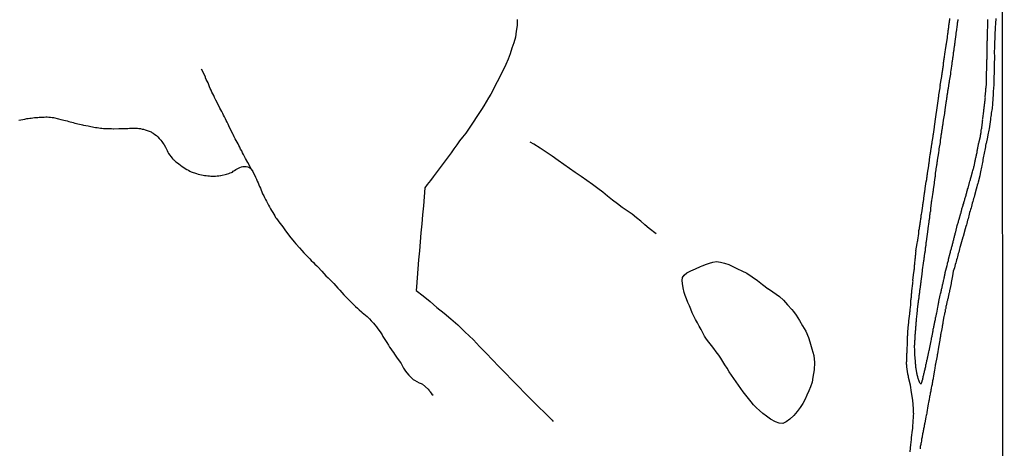
# Model space of a CAD drawing. Units: millimetres. Extents: x 185541 to 187954, y 1665972 to 1668746.
# Drawn here: x 187223 to 187472, y 1666278 to 1666386 of the extents above; entities that cross this region are included whole.
import ezdxf

# ---------------------------------------------------------------- set-up
doc = ezdxf.new("R2010")
doc.units = ezdxf.units.MM
for name, color, linetype in [('V-LAGOA', 150, 'Continuous'), ('V-LOTE', 10, 'Continuous'), ('V-REFERENCIA', 2, 'Continuous'), ('V-TALVEGUE', 7, 'Continuous'), ('V-VALETA', 6, 'Continuous'), ('X-LIMITE_1000', 7, 'Continuous')]:
    doc.layers.add(name, color=color, linetype=linetype)

msp = doc.modelspace()

# ---------------------------------------------------------------- linework, layer by layer
at = {"layer": 'V-LAGOA'}
msp.add_lwpolyline([(187391.16, 1666317.36), (187390.88, 1666318.51), (187390.72, 1666319.63), (187390.7, 1666320.43), (187390.77, 1666321.17), (187391.17, 1666321.77), (187391.83, 1666322.3), (187392.86, 1666322.83), (187394.06, 1666323.32), (187395.3, 1666323.92), (187395.7, 1666324.06), (187396.8, 1666324.54), (187397.55, 1666324.8), (187398.39, 1666325.05), (187399.31, 1666325.15), (187400.3, 1666325.03), (187401.35, 1666324.76), (187402.44, 1666324.44), (187403.48, 1666323.91), (187404.59, 1666323.37), (187405.71, 1666322.87), (187406.98, 1666322.2), (187408.31, 1666321.34), (187409.64, 1666320.42), (187410.92, 1666319.39), (187412.38, 1666318.32), (187412.42, 1666318.29), (187413.51, 1666317.52), (187415.25, 1666316.33), (187416.23, 1666315.47), (187417.29, 1666314.26), (187418.38, 1666313.04), (187418.81, 1666312.55), (187419.43, 1666311.65), (187420.29, 1666310.32), (187421.08, 1666308.99), (187421.84, 1666307.6), (187422.54, 1666306.04), (187422.92, 1666304.89), (187423.43, 1666303.16), (187423.88, 1666301.45), (187424.06, 1666299.67), (187423.99, 1666297.84), (187423.68, 1666296.01), (187423.47, 1666294.78), (187423.06, 1666293.61), (187422.63, 1666292.55), (187422.16, 1666291.49), (187421.69, 1666290.43), (187421.15, 1666289.38), (187420.43, 1666288.36), (187419.68, 1666287.34), (187418.84, 1666286.37), (187417.88, 1666285.44), (187416.94, 1666284.74), (187416.06, 1666284.32), (187415.18, 1666284.39), (187414.22, 1666284.78), (187412.96, 1666285.42), (187411.99, 1666286.15), (187411.06, 1666286.87), (187410.21, 1666287.57), (187409.43, 1666288.29), (187408.69, 1666289.01), (187408.06, 1666289.79), (187407.38, 1666290.61), (187406.75, 1666291.45), (187406.07, 1666292.29), (187405.45, 1666293.14), (187404.86, 1666293.99), (187404.27, 1666294.84), (187403.68, 1666295.69), (187403.09, 1666296.54), (187402.56, 1666297.39), (187401.99, 1666298.24), (187401.43, 1666299.09), (187400.9, 1666299.93), (187400.42, 1666300.77), (187399.89, 1666301.59), (187399.27, 1666302.4), (187398.66, 1666303.21), (187398.05, 1666304.01), (187397.43, 1666304.8), (187396.81, 1666305.59), (187396.3, 1666306.38), (187395.85, 1666307.19), (187395.45, 1666308.03), (187394.98, 1666308.87), (187394.52, 1666309.71), (187394.01, 1666310.55), (187393.57, 1666311.4), (187393.19, 1666312.26), (187392.82, 1666313.12), (187392.47, 1666313.99), (187392.13, 1666314.86), (187391.79, 1666315.73), (187391.42, 1666316.6)], close=True, dxfattribs=at)
at = {"layer": 'V-LOTE'}
msp.add_lwpolyline([(187349.02, 1666386.21), (187349, 1666384.74), (187348.75, 1666383.26), (187348.56, 1666381.77), (187348.13, 1666380.37), (187347.69, 1666378.97), (187347.21, 1666377.57), (187346.72, 1666376.2), (187346.16, 1666374.86), (187345.54, 1666373.58), (187344.87, 1666372.34), (187344.27, 1666371.11), (187343.62, 1666369.88), (187343, 1666368.65), (187342.39, 1666367.42), (187341.78, 1666366.44), (187341.16, 1666365.46), (187340.57, 1666364.48), (187340.03, 1666363.5), (187339.34, 1666362.52), (187338.69, 1666361.53), (187338.03, 1666360.54), (187337.37, 1666359.55), (187336.71, 1666358.56), (187336.02, 1666357.57), (187335.22, 1666356.58), (187334.48, 1666355.58), (187333.73, 1666354.58), (187333, 1666353.58), (187332.3, 1666352.58), (187331.57, 1666351.58), (187330.83, 1666350.58), (187330.08, 1666349.58), (187329.33, 1666348.58), (187328.58, 1666347.58), (187327.83, 1666346.58), (187327.08, 1666345.58), (187326.29, 1666344.58), (187325.68, 1666343.78), (187325.54, 1666341.5), (187325.32, 1666339.22), (187325.1, 1666336.94), (187324.9, 1666334.67), (187324.72, 1666332.4), (187324.54, 1666330.13), (187324.34, 1666327.86), (187324.11, 1666325.59), (187323.94, 1666323.32), (187323.75, 1666321.06), (187323.56, 1666318.8), (187323.49, 1666317.89), (187325.23, 1666316.5), (187327, 1666315.07), (187328.76, 1666313.62), (187330.53, 1666312.16), (187332.27, 1666310.69), (187334, 1666309.21), (187335.62, 1666307.61), (187335.78, 1666307.46), (187337.95, 1666305.41), (187339.52, 1666303.71), (187341.19, 1666302.06), (187342.8, 1666300.39), (187344.41, 1666298.72), (187346.08, 1666297.05), (187347.69, 1666295.37), (187349.33, 1666293.69), (187350.97, 1666292.01), (187352.61, 1666290.33), (187354.31, 1666288.61), (187356.07, 1666286.89), (187357.8, 1666285.17), (187358.13, 1666284.85)], dxfattribs=at)
at = {"layer": 'V-REFERENCIA'}
for points in [[(187448.2, 1666277.14), (187448.43, 1666279.04), (187448.48, 1666279.51), (187448.5, 1666279.8), (187448.54, 1666280.1), (187448.58, 1666280.4), (187448.58, 1666280.7), (187448.59, 1666280.76), (187448.82, 1666282.66), (187448.86, 1666283.08), (187448.86, 1666283.38), (187448.9, 1666283.68), (187448.92, 1666283.98), (187448.94, 1666284.28), (187448.96, 1666284.62), (187448.99, 1666284.92), (187449.01, 1666285.26), (187449.03, 1666285.55), (187449.05, 1666285.85), (187449.07, 1666286.15), (187449.09, 1666286.45), (187449.11, 1666286.75), (187449.09, 1666287.04), (187449.09, 1666287.34), (187449.09, 1666287.64), (187449.1, 1666287.7), (187448.96, 1666289.47), (187448.9, 1666289.9), (187448.86, 1666290.24), (187448.56, 1666292.11), (187448.27, 1666294.03), (187447.84, 1666295.95), (187447.81, 1666295.97), (187447.79, 1666296.03), (187447.77, 1666296.24), (187447.71, 1666296.5), (187447.65, 1666296.75), (187447.65, 1666296.82), (187447.37, 1666298.59), (187447.35, 1666299.01), (187447.33, 1666299.31), (187447.3, 1666299.57), (187447.33, 1666299.86), (187447.35, 1666299.93), (187447.39, 1666301.52), (187447.41, 1666301.95), (187447.43, 1666302.25), (187447.45, 1666302.5), (187447.45, 1666302.76), (187447.48, 1666303.02), (187447.48, 1666303.31), (187447.5, 1666303.61), (187447.52, 1666303.87), (187447.52, 1666304.17), (187447.54, 1666304.42), (187447.56, 1666304.72), (187447.56, 1666304.97), (187447.58, 1666305.23), (187447.58, 1666305.53), (187447.56, 1666305.78), (187447.56, 1666306.04), (187447.58, 1666306.34), (187447.6, 1666306.64), (187447.6, 1666306.89), (187447.62, 1666307.15), (187447.65, 1666307.44), (187447.65, 1666307.46), (187447.84, 1666309.28), (187447.88, 1666309.7), (187447.9, 1666310), (187447.9, 1666310.23), (187448.11, 1666311.96), (187448.15, 1666312.38), (187448.2, 1666312.64), (187448.22, 1666312.9), (187448.24, 1666313.19), (187448.28, 1666313.49), (187448.3, 1666313.75), (187448.35, 1666314.05), (187448.37, 1666314.3), (187448.39, 1666314.6), (187448.39, 1666314.85), (187448.41, 1666315.11), (187448.43, 1666315.41), (187448.48, 1666315.66), (187448.5, 1666315.92), (187448.52, 1666316.18), (187448.56, 1666316.47), (187448.58, 1666316.77), (187448.6, 1666317.03), (187448.65, 1666317.32), (187448.67, 1666317.58), (187448.67, 1666317.77), (187448.88, 1666319.62), (187448.92, 1666320.01), (187448.94, 1666320.26), (187448.93, 1666320.5), (187449.18, 1666322.39), (187449.22, 1666322.82), (187449.26, 1666323.12), (187449.28, 1666323.37), (187449.31, 1666323.63), (187449.3, 1666323.93), (187449.33, 1666324.22), (187449.37, 1666324.48), (187449.39, 1666324.74), (187449.41, 1666325.03), (187449.45, 1666325.33), (187449.47, 1666325.59), (187449.52, 1666325.89), (187449.54, 1666326.14), (187449.58, 1666326.44), (187449.6, 1666326.69), (187449.62, 1666326.95), (187449.67, 1666327.25), (187449.69, 1666327.5), (187449.71, 1666327.76), (187449.69, 1666327.86), (187450.01, 1666329.76), (187450.07, 1666330.19), (187450.14, 1666330.48), (187450.16, 1666330.55), (187450.39, 1666332.27), (187450.41, 1666332.7), (187450.45, 1666333), (187450.5, 1666333.25), (187450.54, 1666333.51), (187450.58, 1666333.81), (187450.63, 1666334.06), (187450.67, 1666334.36), (187450.71, 1666334.62), (187450.75, 1666334.91), (187450.8, 1666335.21), (187450.84, 1666335.47), (187450.88, 1666335.77), (187450.92, 1666336.02), (187450.97, 1666336.32), (187451.01, 1666336.57), (187451.03, 1666336.83), (187451.09, 1666337.13), (187451.16, 1666337.45), (187451.41, 1666339.22), (187451.46, 1666339.6), (187451.5, 1666339.85), (187451.54, 1666340.11), (187451.57, 1666340.21), (187451.75, 1666341.81), (187451.82, 1666342.24), (187451.86, 1666342.49), (187451.9, 1666342.75), (187451.95, 1666343.05), (187451.99, 1666343.3), (187452.03, 1666343.56), (187452.3, 1666345.37), (187452.31, 1666345.43), (187452.33, 1666345.6), (187452.39, 1666345.86), (187452.41, 1666346.07), (187452.46, 1666346.28), (187452.48, 1666346.54), (187452.52, 1666346.75), (187452.54, 1666346.97), (187452.58, 1666347.18), (187452.61, 1666347.39), (187452.63, 1666347.5), (187452.9, 1666349.31), (187452.92, 1666349.61), (187452.97, 1666349.82), (187452.99, 1666349.92), (187453.22, 1666351.65), (187453.29, 1666351.99), (187453.31, 1666352.2), (187453.35, 1666352.46), (187453.37, 1666352.67), (187453.42, 1666352.89), (187453.46, 1666353.1), (187453.48, 1666353.31), (187453.5, 1666353.52), (187453.54, 1666353.78), (187453.59, 1666353.99), (187453.61, 1666354.21), (187453.65, 1666354.42), (187453.67, 1666354.63), (187453.71, 1666354.84), (187453.76, 1666355.1), (187453.8, 1666355.31), (187453.82, 1666355.53), (187453.86, 1666355.74), (187453.88, 1666355.95), (187453.93, 1666356.16), (187453.97, 1666356.42), (187453.99, 1666356.63), (187454.01, 1666356.85), (187454.05, 1666357.06), (187454.1, 1666357.29), (187454.33, 1666359.1), (187454.34, 1666359.27), (187454.72, 1666361.68), (187455.05, 1666363.95), (187455.37, 1666366.26), (187455.39, 1666366.56), (187455.44, 1666366.81), (187455.46, 1666367.07), (187455.44, 1666367.22), (187455.76, 1666368.98), (187455.82, 1666369.37), (187455.84, 1666369.62), (187455.83, 1666369.64), (187456.14, 1666371.45), (187456.21, 1666371.88), (187456.23, 1666372.14), (187456.27, 1666372.43), (187456.31, 1666372.73), (187456.35, 1666372.99), (187456.4, 1666373.29), (187456.44, 1666373.54), (187456.48, 1666373.84), (187456.52, 1666374.09), (187456.57, 1666374.35), (187456.61, 1666374.65), (187456.61, 1666374.9), (187456.63, 1666375.16), (187456.67, 1666375.41), (187456.71, 1666375.67), (187456.76, 1666375.97), (187456.8, 1666376.22), (187456.82, 1666376.48), (187456.86, 1666376.73), (187456.91, 1666376.99), (187456.95, 1666377.29), (187456.98, 1666377.44), (187457.23, 1666379.12), (187457.29, 1666379.55), (187457.33, 1666379.84), (187457.4, 1666380.08), (187457.61, 1666381.72), (187457.67, 1666382.14), (187457.72, 1666382.4), (187457.74, 1666382.65), (187457.78, 1666382.91), (187457.84, 1666383.21), (187457.84, 1666383.46), (187457.86, 1666383.72), (187457.91, 1666383.97), (187457.95, 1666384.23), (187457.99, 1666384.53), (187458.01, 1666384.78), (187458.06, 1666385.04), (187458.1, 1666385.3), (187458.14, 1666385.59), (187458.19, 1666385.89), (187458.23, 1666386.15), (187458.27, 1666386.44)], [(187460.25, 1666386.19), (187460.23, 1666385.98), (187460.19, 1666385.72), (187460.16, 1666385.51), (187460.12, 1666385.3), (187460.1, 1666385.04), (187460.08, 1666384.97), (187459.85, 1666383.12), (187459.8, 1666382.99), (187459.78, 1666382.82), (187459.76, 1666382.57), (187459.74, 1666382.46), (187459.53, 1666380.65), (187459.49, 1666380.31), (187459.44, 1666380.1), (187459.42, 1666379.84), (187459.38, 1666379.63), (187459.36, 1666379.42), (187459.31, 1666379.16), (187459.29, 1666378.95), (187459.27, 1666378.74), (187459.21, 1666378.48), (187459.18, 1666378.27), (187459.14, 1666378.06), (187459.12, 1666377.8), (187459.08, 1666377.59), (187459.06, 1666377.37), (187459.04, 1666377.16), (187458.99, 1666376.95), (187458.97, 1666376.73), (187458.95, 1666376.48), (187458.91, 1666376.27), (187458.87, 1666376.05), (187458.85, 1666375.84), (187458.82, 1666375.63), (187458.78, 1666375.41), (187458.74, 1666375.16), (187458.72, 1666375.01), (187458.46, 1666373.33), (187458.4, 1666372.99), (187458.38, 1666372.77), (187458.38, 1666372.45), (187458.1, 1666370.73), (187458.04, 1666370.39), (187458.01, 1666370.18), (187457.97, 1666369.92), (187457.93, 1666369.71), (187457.91, 1666369.49), (187457.87, 1666369.24), (187457.82, 1666369.03), (187457.8, 1666368.81), (187457.76, 1666368.6), (187457.74, 1666368.39), (187457.69, 1666368.17), (187457.65, 1666367.92), (187457.63, 1666367.71), (187457.59, 1666367.49), (187457.57, 1666367.28), (187457.52, 1666367.07), (187457.48, 1666366.85), (187457.46, 1666366.6), (187457.42, 1666366.39), (187457.38, 1666366.17), (187457.36, 1666365.96), (187457.31, 1666365.75), (187457.29, 1666365.53), (187457.25, 1666365.28), (187457.23, 1666365.17), (187456.99, 1666363.4), (187456.95, 1666363.06), (187456.91, 1666362.81), (187456.89, 1666362.6), (187456.89, 1666362.49), (187456.59, 1666360.85), (187456.54, 1666360.51), (187456.5, 1666360.3), (187456.48, 1666360.04), (187456.44, 1666359.83), (187456.4, 1666359.61), (187456.35, 1666359.36), (187456.33, 1666359.15), (187456.31, 1666358.93), (187456.27, 1666358.72), (187456.25, 1666358.51), (187456.2, 1666358.29), (187456.16, 1666358.04), (187456.14, 1666357.83), (187456.1, 1666357.61), (187456.08, 1666357.4), (187456.03, 1666357.19), (187455.99, 1666356.97), (187455.95, 1666356.72), (187455.93, 1666356.51), (187455.89, 1666356.29), (187455.84, 1666356.08), (187455.82, 1666355.87), (187455.8, 1666355.65), (187455.8, 1666355.4), (187455.78, 1666355.19), (187455.78, 1666355.16), (187455.5, 1666353.61), (187455.44, 1666353.27), (187455.42, 1666353.06), (187455.37, 1666352.8), (187455.35, 1666352.59), (187455.36, 1666352.57), (187455.05, 1666350.76), (187455.03, 1666350.42), (187454.97, 1666350.16), (187454.95, 1666349.95), (187454.93, 1666349.73), (187454.86, 1666349.48), (187454.84, 1666349.27), (187454.8, 1666349.05), (187454.78, 1666348.84), (187454.74, 1666348.63), (187454.71, 1666348.41), (187454.67, 1666348.16), (187454.65, 1666347.95), (187454.59, 1666347.73), (187454.57, 1666347.52), (187454.54, 1666347.31), (187454.52, 1666347.2), (187454.55, 1666347.09), (187454.5, 1666346.84), (187454.5, 1666346.63), (187454.46, 1666346.41), (187454.44, 1666346.2), (187454.42, 1666346.11), (187454.37, 1666345.99), (187454.37, 1666345.77), (187454.33, 1666345.56), (187454.31, 1666345.35), (187454.27, 1666345.13), (187454.25, 1666344.98), (187454.01, 1666343.35), (187453.99, 1666343.01), (187453.95, 1666342.79), (187453.95, 1666342.68), (187453.69, 1666340.96), (187453.65, 1666340.62), (187453.61, 1666340.36), (187453.56, 1666340.15), (187453.56, 1666339.94), (187453.5, 1666339.68), (187453.48, 1666339.47), (187453.48, 1666339.26), (187453.44, 1666339), (187453.39, 1666338.79), (187453.37, 1666338.58), (187453.35, 1666338.47), (187453.39, 1666338.32), (187453.35, 1666338.11), (187453.33, 1666337.89), (187453.27, 1666337.64), (187453.22, 1666337.43), (187453.22, 1666337.21), (187453.18, 1666337), (187453.14, 1666336.79), (187453.14, 1666336.57), (187453.09, 1666336.32), (187453.07, 1666336.11), (187453.03, 1666335.89), (187453.01, 1666335.68), (187452.97, 1666335.47), (187452.97, 1666335.23), (187452.69, 1666333.47), (187452.65, 1666333.12), (187452.63, 1666332.91), (187452.61, 1666332.7), (187452.63, 1666332.68), (187452.33, 1666330.91), (187452.31, 1666330.57), (187452.27, 1666330.36), (187452.24, 1666330.14), (187452.22, 1666329.89), (187452.22, 1666329.68), (187452.2, 1666329.61), (187452.18, 1666329.46), (187452.16, 1666329.21), (187452.12, 1666328.99), (187452.1, 1666328.78), (187452.03, 1666328.53), (187452.03, 1666328.31), (187451.99, 1666328.1), (187451.97, 1666327.84), (187451.9, 1666327.63), (187451.9, 1666327.42), (187451.86, 1666327.16), (187451.84, 1666326.95), (187451.8, 1666326.74), (187451.77, 1666326.48), (187451.73, 1666326.27), (187451.71, 1666326.06), (187451.67, 1666325.8), (187451.65, 1666325.59), (187451.6, 1666325.37), (187451.58, 1666325.12), (187451.54, 1666324.91), (187451.5, 1666324.76), (187451.29, 1666323.12), (187451.26, 1666322.78), (187451.22, 1666322.52), (187451.2, 1666322.31), (187451.16, 1666322.09), (187451.14, 1666321.99), (187450.95, 1666320.22), (187450.88, 1666319.88), (187450.86, 1666319.67), (187450.84, 1666319.45), (187450.8, 1666319.2), (187450.77, 1666318.99), (187450.75, 1666318.77), (187450.73, 1666318.56), (187450.69, 1666318.35), (187450.67, 1666318.13), (187450.62, 1666317.88), (187450.6, 1666317.67), (187450.56, 1666317.45), (187450.54, 1666317.24), (187450.5, 1666317.03), (187450.48, 1666316.81), (187450.43, 1666316.56), (187450.41, 1666316.35), (187450.39, 1666316.13), (187450.37, 1666315.92), (187450.35, 1666315.71), (187450.31, 1666315.49), (187450.28, 1666315.28), (187450.24, 1666315.07), (187450.24, 1666314.85), (187450.2, 1666314.6), (187450.2, 1666314.53), (187450.01, 1666313.07), (187449.97, 1666312.73), (187449.95, 1666312.51), (187449.94, 1666312.3), (187449.92, 1666312.04), (187449.91, 1666311.98), (187449.75, 1666310.64), (187449.73, 1666310.3), (187449.71, 1666310.04), (187449.69, 1666309.83), (187449.67, 1666309.62), (187449.67, 1666309.36), (187449.65, 1666309.15), (187449.62, 1666308.94), (187449.6, 1666308.68), (187449.58, 1666308.47), (187449.56, 1666308.25), (187449.56, 1666308.04), (187449.54, 1666307.83), (187449.52, 1666307.61), (187449.5, 1666307.36), (187449.48, 1666307.15), (187449.45, 1666306.93), (187449.43, 1666306.72), (187449.41, 1666306.51), (187449.41, 1666306.29), (187449.39, 1666306.04), (187449.37, 1666305.83), (187449.37, 1666305.61), (187449.37, 1666305.4), (187449.35, 1666305.19), (187449.35, 1666304.97), (187449.33, 1666304.72), (187449.33, 1666304.51), (187449.3, 1666304.29), (187449.28, 1666304.08), (187449.27, 1666304.06), (187449.28, 1666302.55), (187449.28, 1666302.21), (187449.3, 1666301.95), (187449.3, 1666301.74), (187449.31, 1666301.63), (187449.45, 1666300.03), (187449.47, 1666299.69), (187449.5, 1666299.44), (187449.54, 1666299.23), (187449.54, 1666299.01), (187449.58, 1666298.76), (187449.6, 1666298.54), (187449.67, 1666298.29), (187449.69, 1666298.03), (187449.73, 1666297.82), (187449.75, 1666297.56), (187449.8, 1666297.35), (187449.82, 1666297.14), (187449.88, 1666296.88), (187449.94, 1666296.67), (187449.99, 1666296.46), (187450.07, 1666296.2), (187450.11, 1666295.99), (187450.16, 1666295.88), (187450.2, 1666295.78), (187450.24, 1666295.52), (187450.33, 1666295.31), (187450.41, 1666295.09), (187450.5, 1666294.84), (187450.6, 1666294.65), (187450.8, 1666294.41), (187450.92, 1666294.35), (187451.05, 1666294.43), (187451.05, 1666294.52), (187451.14, 1666294.63), (187451.18, 1666294.69), (187451.2, 1666294.84), (187451.2, 1666294.86), (187451.22, 1666294.92), (187451.27, 1666294.99), (187451.29, 1666295.09), (187451.35, 1666295.31), (187451.39, 1666295.35), (187451.39, 1666295.43), (187451.39, 1666295.52), (187451.46, 1666295.69), (187451.5, 1666295.95), (187451.54, 1666296.16), (187451.6, 1666296.41), (187451.65, 1666296.63), (187451.71, 1666296.84), (187451.77, 1666297.1), (187451.84, 1666297.31), (187451.86, 1666297.52), (187451.92, 1666297.78), (187451.99, 1666297.99), (187452.03, 1666298.2), (187452.1, 1666298.46), (187452.16, 1666298.67), (187452.18, 1666298.88), (187452.22, 1666299.14), (187452.27, 1666299.35), (187452.33, 1666299.57), (187452.37, 1666299.78), (187452.42, 1666299.99), (187452.46, 1666300.2), (187452.52, 1666300.46), (187452.58, 1666300.67), (187452.63, 1666300.89), (187452.67, 1666301.1), (187452.67, 1666301.16), (187452.97, 1666302.42), (187453.03, 1666302.76), (187453.07, 1666303.02), (187453.14, 1666303.23), (187453.16, 1666303.44), (187453.18, 1666303.5), (187453.52, 1666305.14), (187453.59, 1666305.49), (187453.61, 1666305.7), (187453.65, 1666305.91), (187453.71, 1666306.12), (187453.76, 1666306.38), (187453.8, 1666306.59), (187453.84, 1666306.81), (187453.88, 1666307.02), (187453.91, 1666307.23), (187453.95, 1666307.44), (187453.99, 1666307.7), (187454.05, 1666307.91), (187454.07, 1666308.13), (187454.12, 1666308.34), (187454.18, 1666308.55), (187454.2, 1666308.76), (187454.27, 1666309.02), (187454.31, 1666309.23), (187454.35, 1666309.45), (187454.39, 1666309.66), (187454.44, 1666309.87), (187454.48, 1666310.08), (187454.52, 1666310.34), (187454.59, 1666310.55), (187454.63, 1666310.77), (187454.65, 1666310.98), (187454.71, 1666311.19), (187454.76, 1666311.41), (187454.78, 1666311.62), (187454.84, 1666311.83), (187454.88, 1666312.04), (187454.93, 1666312.19), (187455.2, 1666313.66), (187455.27, 1666313.96), (187455.31, 1666314.22), (187455.35, 1666314.43), (187455.39, 1666314.64), (187455.46, 1666314.9), (187455.48, 1666315.11), (187455.48, 1666315.13), (187455.82, 1666316.69), (187455.91, 1666317.03), (187455.95, 1666317.24), (187456.01, 1666317.5), (187456.06, 1666317.71), (187456.1, 1666317.92), (187456.16, 1666318.18), (187456.2, 1666318.39), (187456.27, 1666318.6), (187456.31, 1666318.86), (187456.35, 1666319.07), (187456.42, 1666319.28), (187456.46, 1666319.54), (187456.52, 1666319.75), (187456.57, 1666319.97), (187456.61, 1666320.18), (187456.65, 1666320.39), (187456.71, 1666320.6), (187456.78, 1666320.86), (187456.82, 1666321.07), (187456.86, 1666321.29), (187456.91, 1666321.5), (187456.95, 1666321.71), (187457.01, 1666321.92), (187457.06, 1666322.18), (187457.1, 1666322.37), (187457.53, 1666324.18), (187457.61, 1666324.52), (187457.67, 1666324.78), (187457.74, 1666324.99), (187457.78, 1666325.2), (187457.86, 1666325.46), (187457.91, 1666325.67), (187457.93, 1666325.78), (187458.31, 1666327.25), (187458.42, 1666327.52), (187458.44, 1666327.76), (187458.53, 1666328.01), (187458.57, 1666328.23), (187458.63, 1666328.44), (187458.7, 1666328.7), (187458.76, 1666328.91), (187458.8, 1666329.12), (187458.87, 1666329.38), (187458.93, 1666329.59), (187458.99, 1666329.8), (187459.06, 1666330.06), (187459.12, 1666330.27), (187459.14, 1666330.48), (187459.21, 1666330.74), (187459.25, 1666330.95), (187459.31, 1666331.17), (187459.38, 1666331.38), (187459.42, 1666331.59), (187459.48, 1666331.8), (187459.55, 1666332.06), (187459.61, 1666332.27), (187459.68, 1666332.49), (187459.72, 1666332.68), (187460.12, 1666334.23), (187460.21, 1666334.53), (187460.27, 1666334.74), (187460.33, 1666334.96), (187460.4, 1666335.21), (187460.46, 1666335.42), (187460.53, 1666335.64), (187460.6, 1666335.87), (187461.04, 1666337.38), (187461.06, 1666337.45), (187461.1, 1666337.57), (187461.12, 1666337.61), (187461.14, 1666337.77), (187461.15, 1666337.81), (187461.19, 1666338.02), (187461.23, 1666338.24), (187461.31, 1666338.49), (187461.38, 1666338.7), (187461.44, 1666338.92), (187461.51, 1666339.17), (187461.57, 1666339.39), (187461.63, 1666339.6), (187461.74, 1666339.85), (187461.79, 1666340.07), (187461.85, 1666340.28), (187461.93, 1666340.54), (187462, 1666340.75), (187462.06, 1666340.96), (187462.12, 1666341.22), (187462.19, 1666341.43), (187462.25, 1666341.64), (187462.34, 1666341.9), (187462.38, 1666342.11), (187462.44, 1666342.32), (187462.51, 1666342.58), (187462.57, 1666342.79), (187462.63, 1666343.01), (187462.7, 1666343.22), (187462.72, 1666343.3), (187462.74, 1666343.43), (187462.83, 1666343.64), (187462.85, 1666343.71), (187463.21, 1666345.09), (187463.3, 1666345.43), (187463.36, 1666345.65), (187463.42, 1666345.86), (187463.49, 1666346.07), (187463.55, 1666346.28), (187463.62, 1666346.54), (187463.62, 1666346.56), (187464, 1666347.84), (187464.08, 1666348.14), (187464.17, 1666348.41), (187464.23, 1666348.63), (187464.28, 1666348.84), (187464.32, 1666349.1), (187464.38, 1666349.31), (187464.43, 1666349.52), (187464.47, 1666349.78), (187464.51, 1666349.99), (187464.57, 1666350.2), (187464.64, 1666350.46), (187464.66, 1666350.67), (187464.72, 1666350.88), (187464.76, 1666351.14), (187464.83, 1666351.35), (187464.85, 1666351.57), (187464.89, 1666351.78), (187464.96, 1666351.99), (187464.98, 1666352.2), (187465.04, 1666352.46), (187465.1, 1666352.67), (187465.1, 1666352.89), (187465.15, 1666353.1), (187465.19, 1666353.31), (187465.23, 1666353.52), (187465.3, 1666353.78), (187465.34, 1666353.99), (187465.38, 1666354.21), (187465.43, 1666354.42), (187465.49, 1666354.63), (187465.51, 1666354.84), (187465.57, 1666355.1), (187465.62, 1666355.31), (187465.64, 1666355.42), (187465.94, 1666356.72), (187466, 1666357.06), (187466.04, 1666357.27), (187466.08, 1666357.49), (187466.11, 1666357.7), (187466.15, 1666357.91), (187466.17, 1666358.12), (187466.19, 1666358.38), (187466.23, 1666358.59), (187466.28, 1666358.81), (187466.3, 1666358.87), (187466.45, 1666360.3), (187466.51, 1666360.64), (187466.53, 1666360.89), (187466.51, 1666361.11), (187466.53, 1666361.23), (187466.79, 1666363.13), (187466.84, 1666363.51), (187466.87, 1666363.75), (187466.92, 1666363.96), (187466.94, 1666364.21), (187466.96, 1666364.43), (187466.98, 1666364.64), (187467.02, 1666364.9), (187467.04, 1666365.11), (187467.09, 1666365.32), (187467.11, 1666365.58), (187467.13, 1666365.79), (187467.17, 1666366), (187467.19, 1666366.26), (187467.21, 1666366.47), (187467.2, 1666366.7), (187467.32, 1666368.22), (187467.36, 1666368.56), (187467.36, 1666368.81), (187467.38, 1666369.03), (187467.41, 1666369.24), (187467.43, 1666369.49), (187467.47, 1666369.69), (187467.49, 1666371.16), (187467.49, 1666371.5), (187467.49, 1666371.75), (187467.49, 1666371.97), (187467.51, 1666372.22), (187467.51, 1666372.48), (187467.53, 1666372.69), (187467.53, 1666372.9), (187467.53, 1666373.16), (187467.55, 1666373.37), (187467.55, 1666373.58), (187467.55, 1666373.8), (187467.57, 1666374.01), (187467.57, 1666374.22), (187467.57, 1666374.44), (187467.57, 1666374.65), (187467.57, 1666374.86), (187467.6, 1666375.12), (187467.6, 1666375.37), (187467.6, 1666375.59), (187467.62, 1666375.8), (187467.62, 1666376.05), (187467.64, 1666376.27), (187467.64, 1666376.48), (187467.64, 1666376.69), (187467.64, 1666376.91), (187467.66, 1666377.12), (187467.66, 1666377.37), (187467.66, 1666377.59), (187467.66, 1666377.8), (187467.66, 1666378.01), (187467.68, 1666378.23), (187467.66, 1666378.42), (187467.7, 1666380.18), (187467.7, 1666380.53), (187467.7, 1666380.78), (187467.72, 1666381.04), (187467.72, 1666381.29), (187467.75, 1666381.5), (187467.75, 1666381.72), (187467.75, 1666382.08), (187467.79, 1666383.72), (187467.81, 1666384.06), (187467.81, 1666384.27), (187467.81, 1666384.49), (187467.83, 1666384.7), (187467.83, 1666384.91), (187467.83, 1666385.12), (187467.83, 1666385.34), (187467.85, 1666385.5), (187467.85, 1666385.72), (187467.85, 1666385.98), (187467.83, 1666386.23)], [(187469.85, 1666386.49), (187469.83, 1666386.1), (187469.79, 1666385.51), (187469.67, 1666383.87), (187469.66, 1666383.55), (187469.64, 1666382.95), (187469.58, 1666381.18), (187469.56, 1666381.16), (187469.53, 1666380.78), (187469.53, 1666380.35), (187469.53, 1666379.97), (187469.53, 1666379.55), (187469.51, 1666379.16), (187469.51, 1666378.78), (187469.47, 1666378.4), (187469.47, 1666378.01), (187469.47, 1666377.59), (187469.49, 1666377.2), (187469.49, 1666376.82), (187469.49, 1666376.39), (187469.49, 1666376.01), (187469.47, 1666375.59), (187469.45, 1666375.2), (187469.45, 1666374.82), (187469.45, 1666374.44), (187469.45, 1666374.05), (187469.43, 1666373.63), (187469.41, 1666373.03), (187469.37, 1666371.39), (187469.36, 1666371.07), (187469.34, 1666370.69), (187469.34, 1666370.3), (187469.32, 1666369.71), (187469.2, 1666368.02), (187469.19, 1666367.71), (187469.17, 1666367.32), (187469.15, 1666366.94), (187469.13, 1666366.56), (187469.11, 1666366.17), (187469.09, 1666365.75), (187469.05, 1666365.36), (187469.02, 1666364.98), (187468.98, 1666364.55), (187468.96, 1666364.17), (187468.9, 1666363.75), (187468.83, 1666363.36), (187468.77, 1666362.98), (187468.7, 1666362.6), (187468.64, 1666362.21), (187468.6, 1666361.79), (187468.51, 1666361.4), (187468.47, 1666361.02), (187468.38, 1666360.42), (187468.18, 1666358.61), (187468.11, 1666358.34), (187468.02, 1666357.91), (187467.94, 1666357.53), (187467.87, 1666357.14), (187467.75, 1666356.55), (187467.39, 1666354.95), (187467.36, 1666354.84), (187467.28, 1666354.46), (187467.21, 1666354.08), (187467.15, 1666353.69), (187467.04, 1666353.27), (187466.98, 1666352.89), (187466.89, 1666352.5), (187466.81, 1666352.12), (187466.72, 1666351.74), (187466.64, 1666351.31), (187466.57, 1666350.93), (187466.53, 1666350.54), (187466.45, 1666350.16), (187466.38, 1666349.78), (187466.3, 1666349.35), (187466.25, 1666348.97), (187466.17, 1666348.58), (187466.09, 1666348.2), (187466, 1666347.82), (187465.91, 1666347.39), (187465.81, 1666346.8), (187465.37, 1666345.2), (187465.28, 1666344.84), (187465.17, 1666344.45), (187465.04, 1666344.03), (187464.89, 1666343.43), (187464.47, 1666341.79), (187464.38, 1666341.43), (187464.25, 1666341.05), (187464.15, 1666340.66), (187464.04, 1666340.28), (187463.91, 1666339.9), (187463.78, 1666339.47), (187463.68, 1666339.09), (187463.59, 1666338.7), (187463.49, 1666338.32), (187463.36, 1666337.94), (187463.23, 1666337.51), (187463.15, 1666337.13), (187463.02, 1666336.74), (187462.91, 1666336.36), (187462.83, 1666335.98), (187462.74, 1666335.6), (187462.63, 1666335.21), (187462.51, 1666334.79), (187462.42, 1666334.4), (187462.29, 1666334.02), (187462.12, 1666333.42), (187461.57, 1666331.52), (187461.51, 1666331.36), (187461.36, 1666330.74), (187460.85, 1666328.97), (187460.78, 1666328.74), (187460.7, 1666328.36), (187460.63, 1666327.97), (187460.51, 1666327.55), (187460.38, 1666327.16), (187460.29, 1666326.78), (187460.16, 1666326.4), (187460.06, 1666326.01), (187459.93, 1666325.59), (187459.85, 1666325.2), (187459.74, 1666324.82), (187459.61, 1666324.39), (187459.51, 1666324.01), (187459.4, 1666323.59), (187459.12, 1666322.76), (187458.88, 1666321.54), (187458.61, 1666319.85), (187458.55, 1666319.62), (187458.27, 1666318.15), (187458.21, 1666318.01), (187458.16, 1666317.9), (187458.16, 1666317.79), (187458.12, 1666317.58), (187458.06, 1666317.32), (187457.99, 1666317.11), (187457.97, 1666316.9), (187457.91, 1666316.69), (187457.86, 1666316.47), (187457.82, 1666316.26), (187457.78, 1666316), (187457.72, 1666315.79), (187457.67, 1666315.58), (187457.61, 1666315.37), (187457.57, 1666315.15), (187457.52, 1666314.98), (187457.52, 1666314.94), (187457.48, 1666314.68), (187457.42, 1666314.47), (187457.38, 1666314.26), (187457.33, 1666314.05), (187457.27, 1666313.83), (187457.23, 1666313.62), (187457.19, 1666313.36), (187457.14, 1666313.19), (187457.14, 1666313.15), (187457.1, 1666313.11), (187457.08, 1666312.94), (187457.08, 1666312.73), (187457.04, 1666312.51), (187456.99, 1666312.3), (187456.93, 1666312.04), (187456.89, 1666311.83), (187456.82, 1666311.62), (187456.76, 1666311.28), (187456.51, 1666309.85), (187456.48, 1666309.79), (187456.44, 1666309.57), (187456.42, 1666309.32), (187456.37, 1666309.11), (187456.31, 1666308.89), (187456.29, 1666308.59), (187456.04, 1666307.38), (187455.99, 1666307.19), (187455.97, 1666306.98), (187455.91, 1666306.72), (187455.86, 1666306.51), (187455.84, 1666306.29), (187455.78, 1666306.04), (187455.76, 1666305.83), (187455.74, 1666305.61), (187455.72, 1666305.5), (187455.69, 1666305.44), (187455.69, 1666305.36), (187455.38, 1666303.57), (187455.1, 1666301.91), (187455.05, 1666301.65), (187455.01, 1666301.4), (187454.93, 1666300.97), (187454.59, 1666299.33), (187454.59, 1666299.27), (187454.54, 1666299.01), (187454.5, 1666298.76), (187454.46, 1666298.46), (187454.42, 1666298.2), (187454.35, 1666297.82), (187454.12, 1666296.22), (187454.12, 1666296.16), (187454.05, 1666295.86), (187454.01, 1666295.61), (187453.95, 1666295.31), (187453.9, 1666295.05), (187453.84, 1666294.75), (187453.78, 1666294.46), (187453.74, 1666294.2), (187453.69, 1666293.9), (187453.63, 1666293.65), (187453.56, 1666293.35), (187453.52, 1666293.09), (187453.46, 1666292.79), (187453.42, 1666292.5), (187453.37, 1666292.24), (187453.31, 1666291.94), (187453.27, 1666291.69), (187453.2, 1666291.39), (187453.14, 1666291.13), (187453.1, 1666290.88), (187453.05, 1666290.58), (187452.99, 1666290.32), (187452.92, 1666290.03), (187452.86, 1666289.6), (187452.8, 1666289.32), (187452.78, 1666289.17), (187452.69, 1666288.75), (187452.44, 1666287.11), (187452.39, 1666286.92), (187452.33, 1666286.62), (187452.29, 1666286.36), (187452.2, 1666285.98), (187451.91, 1666284.42), (187451.88, 1666284.32), (187451.84, 1666284.06), (187451.8, 1666283.81), (187451.73, 1666283.51), (187451.69, 1666283.25), (187451.63, 1666283), (187451.58, 1666282.74), (187451.52, 1666282.49), (187451.48, 1666282.19), (187451.41, 1666281.93), (187451.37, 1666281.68), (187451.31, 1666281.42), (187451.26, 1666281.17), (187451.22, 1666280.87), (187451.16, 1666280.61), (187451.12, 1666280.36), (187451.09, 1666280.1), (187451.05, 1666279.85), (187450.99, 1666279.55), (187450.95, 1666279.29), (187450.9, 1666279.04), (187450.84, 1666278.74), (187450.77, 1666278.48), (187450.77, 1666278.19), (187450.75, 1666277.93)]]:
    msp.add_lwpolyline(points, dxfattribs=at)
at = {"layer": 'V-TALVEGUE'}
for points in [[(187281.86, 1666348.5), (187281.53, 1666349.23), (187281.02, 1666350.15), (187280.43, 1666351.19), (187279.94, 1666352.16), (187279.66, 1666352.63), (187279.45, 1666353.1), (187279.19, 1666353.52), (187278.96, 1666353.99), (187278.7, 1666354.42), (187278.55, 1666354.84), (187278.3, 1666355.31), (187278.08, 1666355.74), (187277.83, 1666356.16), (187277.57, 1666356.63), (187277.36, 1666357.06), (187277.3, 1666357.21), (187276.55, 1666358.68), (187276.21, 1666359.36), (187276, 1666359.83), (187275.76, 1666360.3), (187275.55, 1666360.72), (187275.36, 1666361.19), (187275.1, 1666361.66), (187274.89, 1666362.08), (187274.68, 1666362.55), (187274.46, 1666362.98), (187274.21, 1666363.4), (187273.95, 1666363.87), (187273.76, 1666364.3), (187273.74, 1666364.32), (187272.93, 1666365.85), (187272.59, 1666366.56), (187272.4, 1666367.02), (187272.14, 1666367.45), (187271.95, 1666367.92), (187271.76, 1666368.39), (187271.5, 1666368.86), (187271.31, 1666369.28), (187271.12, 1666369.75), (187270.95, 1666370.22), (187270.74, 1666370.64), (187270.5, 1666371.11), (187270.33, 1666371.54), (187270.27, 1666371.69), (187269.61, 1666373.11), (187269.31, 1666373.69)], [(187223.15, 1666360.85), (187224.74, 1666361.1), (187225.23, 1666361.23), (187225.55, 1666361.27), (187225.94, 1666361.32), (187226.32, 1666361.36), (187226.75, 1666361.42), (187227.13, 1666361.47), (187227.55, 1666361.51), (187227.94, 1666361.53), (187228.32, 1666361.57), (187228.75, 1666361.57), (187229.13, 1666361.61), (187229.56, 1666361.61), (187229.98, 1666361.64), (187230.37, 1666361.64), (187230.79, 1666361.61), (187231.22, 1666361.57), (187231.6, 1666361.53), (187231.96, 1666361.53), (187233.22, 1666361.17), (187233.81, 1666361.02), (187234.2, 1666360.93), (187234.58, 1666360.83), (187234.96, 1666360.74), (187235.35, 1666360.63), (187235.77, 1666360.49), (187236.16, 1666360.38), (187236.54, 1666360.29), (187236.92, 1666360.21), (187237.31, 1666360.08), (187237.73, 1666359.98), (187238.12, 1666359.87), (187238.5, 1666359.81), (187238.88, 1666359.76), (187239.27, 1666359.68), (187239.5, 1666359.61), (187240.71, 1666359.4), (187241.35, 1666359.25), (187241.78, 1666359.14), (187242.16, 1666359.1), (187242.55, 1666359.02), (187242.97, 1666358.95), (187243.35, 1666358.89), (187243.78, 1666358.85), (187244.16, 1666358.8), (187244.55, 1666358.76), (187244.97, 1666358.74), (187245.36, 1666358.74), (187245.78, 1666358.72), (187246.17, 1666358.72), (187246.59, 1666358.7), (187247.02, 1666358.67), (187247.12, 1666358.68), (187248.47, 1666358.74), (187249.1, 1666358.72), (187249.49, 1666358.72), (187249.91, 1666358.74), (187250.3, 1666358.76), (187250.68, 1666358.76), (187251.11, 1666358.78), (187251.49, 1666358.8), (187251.91, 1666358.8), (187252.3, 1666358.8), (187252.68, 1666358.8), (187253.11, 1666358.8), (187253.49, 1666358.76), (187253.87, 1666358.7), (187254.3, 1666358.59), (187254.68, 1666358.53), (187255.04, 1666358.42), (187256.34, 1666358), (187256.58, 1666357.89), (187256.75, 1666357.74), (187257.11, 1666357.53), (187257.49, 1666357.23), (187257.91, 1666356.93), (187258.28, 1666356.59), (187258.64, 1666356.23), (187259.03, 1666355.78), (187259.28, 1666355.46), (187259.62, 1666354.97), (187259.88, 1666354.57), (187260.18, 1666354.04), (187260.41, 1666353.65), (187260.64, 1666353.14), (187260.84, 1666352.76), (187261.01, 1666352.44), (187261.86, 1666351.24)], [(187261.86, 1666351.24), (187262.05, 1666351.05), (187262.09, 1666351.01), (187262.18, 1666350.92), (187262.31, 1666350.84), (187262.39, 1666350.73), (187262.49, 1666350.63), (187262.56, 1666350.58), (187262.62, 1666350.52), (187262.67, 1666350.48), (187262.73, 1666350.44), (187262.86, 1666350.33), (187263.24, 1666350.07), (187263.58, 1666349.8), (187263.98, 1666349.47), (187264.44, 1666349.16), (187264.82, 1666348.92), (187265.2, 1666348.67), (187265.59, 1666348.43), (187266.01, 1666348.18), (187266.39, 1666347.99), (187266.71, 1666347.82), (187268.01, 1666347.37), (187268.48, 1666347.2), (187268.91, 1666347.11), (187269.33, 1666347.03), (187269.72, 1666346.94), (187270.1, 1666346.88), (187270.48, 1666346.84), (187270.87, 1666346.79), (187271.29, 1666346.75), (187271.68, 1666346.71), (187272.06, 1666346.71), (187272.44, 1666346.71), (187272.87, 1666346.71), (187273.25, 1666346.75), (187273.68, 1666346.79), (187274.1, 1666346.84), (187274.21, 1666346.88), (187275.64, 1666347.22), (187276.21, 1666347.39), (187276.53, 1666347.52), (187276.89, 1666347.64), (187277.12, 1666347.75), (187277.32, 1666347.94), (187277.6, 1666348.14), (187277.95, 1666348.35), (187278.32, 1666348.54), (187278.66, 1666348.73), (187279, 1666348.9), (187279.4, 1666349.07), (187279.77, 1666349.14), (187280.19, 1666349.16), (187280.58, 1666349.14), (187280.96, 1666349.05), (187281.55, 1666348.73), (187281.86, 1666348.5), (187282.26, 1666347.92), (187282.93, 1666346.45), (187283.15, 1666345.94), (187283.32, 1666345.48), (187283.58, 1666345.01), (187283.79, 1666344.54), (187283.98, 1666344.07), (187284.2, 1666343.66), (187284.73, 1666342.28), (187285, 1666341.77), (187285.24, 1666341.3), (187285.47, 1666340.83), (187285.71, 1666340.36), (187285.96, 1666339.9), (187286.22, 1666339.43), (187286.5, 1666338.96), (187286.75, 1666338.49), (187287.01, 1666338.02), (187287.28, 1666337.55), (187287.56, 1666337.09), (187287.82, 1666336.66), (187288.01, 1666336.3), (187288.2, 1666336.06), (187289.05, 1666334.89), (187289.58, 1666334.23), (187289.99, 1666333.64), (187290.31, 1666333.21), (187290.73, 1666332.61), (187291.07, 1666332.19), (187291.5, 1666331.59), (187291.84, 1666331.16), (187292.35, 1666330.57), (187292.69, 1666330.18), (187293.12, 1666329.63), (187293.2, 1666329.57), (187294.07, 1666328.59), (187294.63, 1666327.93), (187295.18, 1666327.35), (187295.74, 1666326.8), (187296.18, 1666326.35), (187296.69, 1666325.84), (187297.03, 1666325.45), (187297.59, 1666324.91), (187297.95, 1666324.54)], [(187297.95, 1666324.54), (187298.4, 1666324.11), (187298.65, 1666323.86), (187299.7, 1666322.75), (187300.19, 1666322.15), (187300.7, 1666321.6), (187301.27, 1666321.07), (187301.74, 1666320.62), (187302.17, 1666320.15), (187302.72, 1666319.6), (187303.23, 1666319.03), (187303.74, 1666318.45), (187304.23, 1666317.94), (187305.27, 1666316.79), (187305.85, 1666316.19), (187306.34, 1666315.66), (187306.72, 1666315.3), (187307.23, 1666314.77), (187307.59, 1666314.38), (187308.22, 1666313.85), (187308.66, 1666313.41), (187309.11, 1666312.96), (187309.7, 1666312.47), (187309.85, 1666312.3), (187311.09, 1666311.28), (187311.7, 1666310.68), (187312.13, 1666310.23), (187312.69, 1666309.66), (187313.03, 1666309.25), (187313.47, 1666308.68), (187313.84, 1666308.21), (187314.18, 1666307.76), (187314.6, 1666307.15), (187314.88, 1666306.68), (187315.12, 1666306.23), (187316.07, 1666304.78), (187316.52, 1666304.08), (187316.8, 1666303.61), (187317.14, 1666303.14), (187317.44, 1666302.67), (187317.8, 1666302.21), (187318.07, 1666301.78), (187318.39, 1666301.31), (187318.69, 1666300.84), (187319.03, 1666300.39), (187319.44, 1666299.78), (187319.69, 1666299.42), (187320.33, 1666298.27), (187320.84, 1666297.56), (187321.16, 1666297.14), (187321.65, 1666296.54), (187321.97, 1666296.15), (187322.46, 1666295.65), (187322.78, 1666295.45), (187323.06, 1666295.22), (187323.65, 1666294.9), (187324.27, 1666294.62), (187324.74, 1666294.39), (187325.08, 1666294.22), (187326.53, 1666292.96), (187326.78, 1666292.62), (187326.87, 1666292.58), (187326.95, 1666292.41), (187327.01, 1666292.33), (187327.06, 1666292.28), (187327.49, 1666291.73), (187327.78, 1666291.45)]]:
    msp.add_lwpolyline(points, dxfattribs=at)
at = {"layer": 'V-VALETA'}
msp.add_lwpolyline([(187384.08, 1666332.16), (187382.35, 1666333.53), (187381.26, 1666334.41), (187380.19, 1666335.32), (187379.11, 1666336.23), (187378.01, 1666337.15), (187376.81, 1666338), (187375.55, 1666338.84), (187374.34, 1666339.76), (187373.07, 1666340.68), (187371.83, 1666341.63), (187370.62, 1666342.63), (187369.34, 1666343.63), (187368.04, 1666344.64), (187366.61, 1666345.65), (187365.17, 1666346.66), (187363.68, 1666347.67), (187362.22, 1666348.68), (187360.8, 1666349.69), (187359.38, 1666350.7), (187357.86, 1666351.71), (187356.32, 1666352.72), (187354.78, 1666353.73), (187353.2, 1666354.74), (187352.31, 1666355.32)], dxfattribs=at)
at = {"layer": 'X-LIMITE_1000'}
msp.add_line((187471.99, 1665974.14), (187468.83, 1668745.56), dxfattribs=at)

doc.saveas('drawing.dxf')
